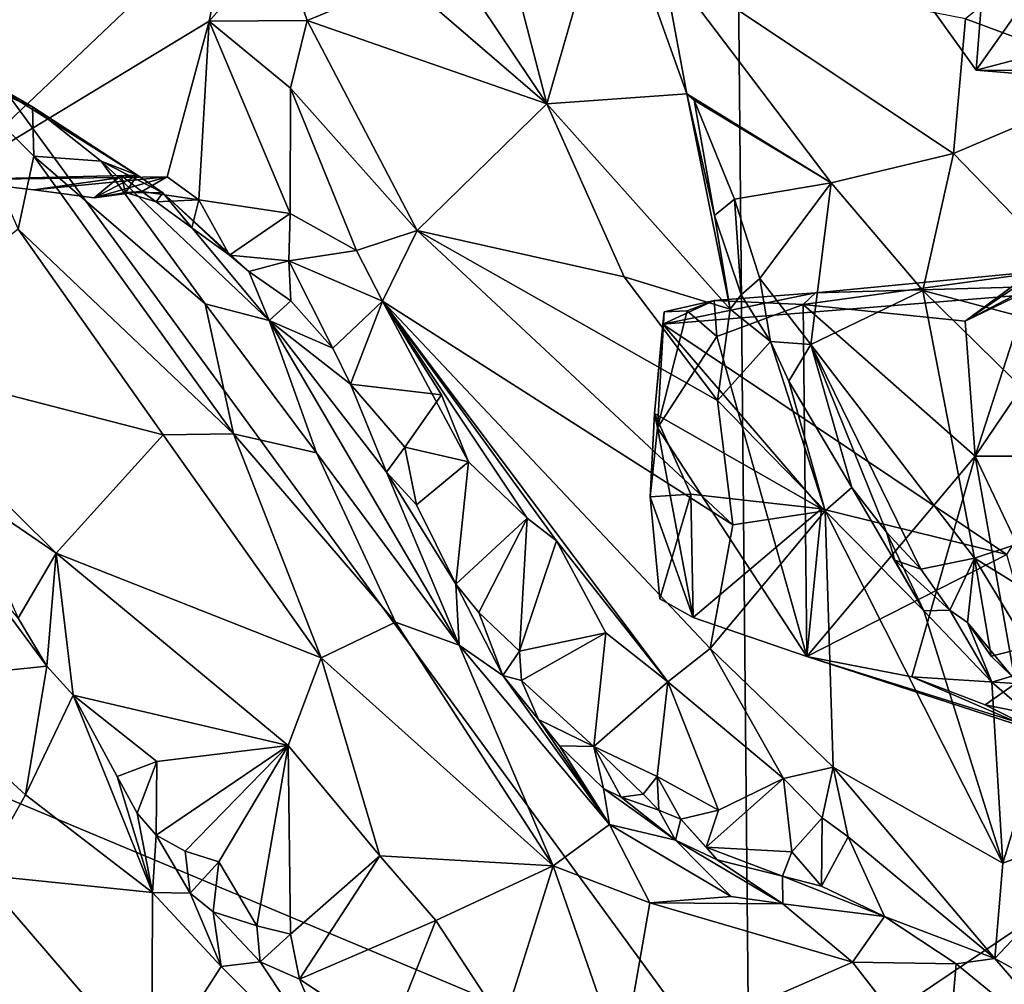
# Model space of a CAD drawing. Units: metres. Extents: x 24.46 to 33.59, y -3.87 to 4.13.
# Drawn here: x 30.46 to 31.47, y 0.48 to 1.47 of the extents above; entities that cross this region are included whole.
import ezdxf

# ---------------------------------------------------------------- set-up
doc = ezdxf.new("R2010")
doc.units = ezdxf.units.M

msp = doc.modelspace()

# ---------------------------------------------------------------- linework, layer by layer
at = {"layer": '1'}
for points in [[(29.665, 2.4701, -1.5569), (31.1787, 3.8345, -1.5477), (31.2117, 0.3527, -1.5605)], [(31.2117, 0.3527, -1.5605), (31.1787, 3.8345, -1.5477), (33.1509, 1.6584, -1.5483)], [(27.838, 1.7668, -1.552), (29.665, 2.4701, -1.5569), (31.2117, 0.3527, -1.5605)], [(31.4442, 1.4165, 7.5558), (31.392, 1.4895, 7.4989), (31.7105, 1.7933, 7.6654)], [(31.4925, 1.4292, 7.6022), (31.4442, 1.4165, 7.5558), (31.7105, 1.7933, 7.6654)], [(28.9086, -1.8269, -1.5534), (27.838, 1.7668, -1.552), (31.2117, 0.3527, -1.5605)], [(31.2117, 0.3527, -1.5605), (33.1509, 1.6584, -1.5483), (33.1397, 1.1239, -1.5534)], [(31.0701, 1.6096, 8.5368), (30.951, 1.5884, 8.7128), (31.0046, 1.3821, 8.7275)], [(31.0701, 1.6096, 8.5368), (31.0046, 1.3821, 8.7275), (31.148, 1.3923, 8.5028)], [(31.1225, 1.5301, 8.5088), (31.0701, 1.6096, 8.5368), (31.148, 1.3923, 8.5028)], [(31.4564, 1.5698, 7.4214), (31.6724, 1.3977, 7.6044), (31.7784, 1.6107, 7.4014)], [(30.4338, 1.5943, 8.8799), (30.3907, 1.3043, 8.975), (30.6813, 1.5807, 8.9208)], [(30.951, 1.5884, 8.7128), (30.9204, 1.5081, 8.768), (31.0046, 1.3821, 8.7275)], [(30.6813, 1.5807, 8.9208), (30.3907, 1.3043, 8.975), (30.659, 1.4668, 8.9561)], [(30.6813, 1.5807, 8.9208), (30.659, 1.4668, 8.9561), (30.7311, 1.549, 8.9288)], [(31.4564, 1.5698, 7.4214), (31.392, 1.4895, 7.4989), (31.4442, 1.4165, 7.5558)], [(31.5507, 1.5647, 8.324), (31.4334, 1.469, 8.4097), (31.5999, 1.4073, 8.334)], [(31.4564, 1.5698, 7.4214), (31.4442, 1.4165, 7.5558), (31.6724, 1.3977, 7.6044)], [(30.7311, 1.549, 8.9288), (30.659, 1.4668, 8.9561), (30.7591, 1.4674, 8.9374)], [(30.7311, 1.549, 8.9288), (30.7591, 1.4674, 8.9374), (30.8581, 1.5083, 8.8432)], [(31.148, 1.3923, 8.5028), (31.2957, 1.301, 8.4488), (31.1225, 1.5301, 8.5088)], [(31.1225, 1.5301, 8.5088), (31.2957, 1.301, 8.4488), (31.4212, 1.3313, 8.4157)], [(31.1225, 1.5301, 8.5088), (31.4212, 1.3313, 8.4157), (31.4334, 1.469, 8.4097)], [(30.8581, 1.5083, 8.8432), (30.7591, 1.4674, 8.9374), (31.0046, 1.3821, 8.7275)], [(30.9204, 1.5081, 8.768), (30.8581, 1.5083, 8.8432), (31.0046, 1.3821, 8.7275)], [(30.659, 1.4668, 8.9561), (30.3907, 1.3043, 8.975), (30.616, 1.3074, 8.9876)], [(30.616, 1.3074, 8.9876), (30.6482, 1.2837, 9.0014), (30.659, 1.4668, 8.9561)], [(30.659, 1.4668, 8.9561), (30.6482, 1.2837, 9.0014), (30.7418, 1.2696, 9.0033)], [(30.659, 1.4668, 8.9561), (30.7423, 1.3981, 8.9632), (30.7591, 1.4674, 8.9374)], [(30.659, 1.4668, 8.9561), (30.7418, 1.2696, 9.0033), (30.7423, 1.3981, 8.9632)], [(30.7423, 1.3981, 8.9632), (30.8719, 1.2522, 8.8714), (30.7591, 1.4674, 8.9374)], [(30.7591, 1.4674, 8.9374), (30.8719, 1.2522, 8.8714), (31.0046, 1.3821, 8.7275)], [(31.4212, 1.3313, 8.4157), (31.5999, 1.4073, 8.334), (31.4334, 1.469, 8.4097)], [(31.4442, 1.4165, 7.5558), (31.4925, 1.4292, 7.6022), (31.6287, 1.4149, 7.6425)], [(30.4181, 1.4134, 9.1738), (30.5854, 1.309, 9.1021), (30.3907, 1.3043, 8.975)], [(30.3916, 1.4152, 9.2298), (30.4632, 1.2537, 9.2661), (30.4793, 1.3284, 9.2379)], [(30.4181, 1.4134, 9.1738), (30.3916, 1.4152, 9.2298), (30.4781, 1.3788, 9.1864)], [(30.3916, 1.4152, 9.2298), (30.4793, 1.3284, 9.2379), (30.4781, 1.3788, 9.1864)], [(30.4181, 1.4134, 9.1738), (30.4781, 1.3788, 9.1864), (30.5854, 1.309, 9.1021)], [(31.4442, 1.4165, 7.5558), (31.6287, 1.4149, 7.6425), (31.6724, 1.3977, 7.6044)], [(31.4212, 1.3313, 8.4157), (31.6148, 1.1311, 8.2887), (31.5999, 1.4073, 8.334)], [(30.7423, 1.3981, 8.9632), (30.7418, 1.2696, 9.0033), (30.8096, 1.232, 8.9739)], [(30.8719, 1.2522, 8.8714), (30.7423, 1.3981, 8.9632), (30.8096, 1.232, 8.9739)], [(31.148, 1.3923, 8.5028), (31.0046, 1.3821, 8.7275), (31.1924, 1.1717, 8.5121)], [(31.1764, 1.2675, 8.481), (31.1554, 1.3856, 8.4901), (31.148, 1.3923, 8.5028)], [(31.148, 1.3923, 8.5028), (31.1554, 1.3856, 8.4901), (31.2957, 1.301, 8.4488)], [(31.148, 1.3923, 8.5028), (31.1924, 1.1717, 8.5121), (31.1764, 1.2675, 8.481)], [(31.0046, 1.3821, 8.7275), (30.8719, 1.2522, 8.8714), (31.0839, 1.2047, 8.6655)], [(31.0046, 1.3821, 8.7275), (31.0839, 1.2047, 8.6655), (31.1924, 1.1717, 8.5121)], [(31.1554, 1.3856, 8.4901), (31.1764, 1.2675, 8.481), (31.1967, 1.2845, 8.4559)], [(31.1554, 1.3856, 8.4901), (31.1967, 1.2845, 8.4559), (31.2957, 1.301, 8.4488)], [(30.4793, 1.3284, 9.2379), (30.5483, 1.3233, 9.1924), (30.4781, 1.3788, 9.1864)], [(30.4781, 1.3788, 9.1864), (30.5483, 1.3233, 9.1924), (30.5854, 1.309, 9.1021)], [(31.2957, 1.301, 8.4488), (31.3896, 1.191, 8.3956), (31.4212, 1.3313, 8.4157)], [(31.4212, 1.3313, 8.4157), (31.3896, 1.191, 8.3956), (31.6148, 1.1311, 8.2887)], [(30.4793, 1.3284, 9.2379), (30.4632, 1.2537, 9.2661), (30.6839, 1.044, 9.2187)], [(30.5483, 1.3233, 9.1924), (30.4793, 1.3284, 9.2379), (30.6548, 1.1771, 9.2036)], [(30.4793, 1.3284, 9.2379), (30.6839, 1.044, 9.2187), (30.6548, 1.1771, 9.2036)], [(30.5854, 1.309, 9.1021), (30.5483, 1.3233, 9.1924), (30.6114, 1.2908, 9.1279)], [(30.6114, 1.2908, 9.1279), (30.5483, 1.3233, 9.1924), (30.7204, 1.1603, 9.1453)], [(30.5483, 1.3233, 9.1924), (30.6548, 1.1771, 9.2036), (30.7204, 1.1603, 9.1453)], [(30.4793, 1.2939, 8.996), (30.3907, 1.3043, 8.975), (30.5854, 1.309, 9.1021)], [(30.3907, 1.3043, 8.975), (30.4793, 1.2939, 8.996), (30.616, 1.3074, 8.9876)], [(30.4793, 1.2939, 8.996), (30.5854, 1.309, 9.1021), (30.5411, 1.2858, 9.0147)], [(30.4793, 1.2939, 8.996), (30.5411, 1.2858, 9.0147), (30.616, 1.3074, 8.9876)], [(30.5411, 1.2858, 9.0147), (30.5854, 1.309, 9.1021), (30.5731, 1.2911, 9.0245)], [(30.5688, 1.3085, 9.0088), (30.5411, 1.2858, 9.0147), (30.5731, 1.2911, 9.0245)], [(30.5688, 1.3085, 9.0088), (30.59, 1.2924, 9.0036), (30.5411, 1.2858, 9.0147)], [(30.616, 1.3074, 8.9876), (30.5411, 1.2858, 9.0147), (30.59, 1.2924, 9.0036)], [(30.5688, 1.3085, 9.0088), (30.5731, 1.2911, 9.0245), (30.59, 1.2924, 9.0036)], [(30.5731, 1.2911, 9.0245), (30.5854, 1.309, 9.1021), (30.6114, 1.2908, 9.1279)], [(30.616, 1.3074, 8.9876), (30.59, 1.2924, 9.0036), (30.6482, 1.2837, 9.0014)], [(31.1967, 1.2845, 8.4559), (31.2227, 1.2032, 8.4271), (31.2957, 1.301, 8.4488)], [(31.2227, 1.2032, 8.4271), (31.2749, 1.1357, 8.3935), (31.2957, 1.301, 8.4488)], [(31.2957, 1.301, 8.4488), (31.2749, 1.1357, 8.3935), (31.3896, 1.191, 8.3956)], [(30.59, 1.2924, 9.0036), (30.5731, 1.2911, 9.0245), (30.6045, 1.2818, 9.0238)], [(30.5731, 1.2911, 9.0245), (30.6114, 1.2908, 9.1279), (30.6045, 1.2818, 9.0238)], [(30.59, 1.2924, 9.0036), (30.6045, 1.2818, 9.0238), (30.6482, 1.2837, 9.0014)], [(30.6045, 1.2818, 9.0238), (30.6114, 1.2908, 9.1279), (30.6411, 1.2552, 9.0292)], [(30.6798, 1.227, 9.0153), (30.6411, 1.2552, 9.0292), (30.6114, 1.2908, 9.1279)], [(30.6798, 1.227, 9.0153), (30.6114, 1.2908, 9.1279), (30.6996, 1.2102, 9.0283)], [(30.6996, 1.2102, 9.0283), (30.6114, 1.2908, 9.1279), (30.7204, 1.1603, 9.1453)], [(30.6482, 1.2837, 9.0014), (30.6045, 1.2818, 9.0238), (30.6411, 1.2552, 9.0292)], [(30.6482, 1.2837, 9.0014), (30.6411, 1.2552, 9.0292), (30.6798, 1.227, 9.0153)], [(30.6482, 1.2837, 9.0014), (30.6798, 1.227, 9.0153), (30.7418, 1.2696, 9.0033)], [(31.1764, 1.2675, 8.481), (31.2037, 1.1863, 8.4356), (31.1967, 1.2845, 8.4559)], [(31.1967, 1.2845, 8.4559), (31.2037, 1.1863, 8.4356), (31.2227, 1.2032, 8.4271)], [(30.7418, 1.2696, 9.0033), (30.6798, 1.227, 9.0153), (30.7405, 1.2213, 9.0134)], [(30.7418, 1.2696, 9.0033), (30.7405, 1.2213, 9.0134), (30.8096, 1.232, 8.9739)], [(31.2037, 1.1863, 8.4356), (31.1764, 1.2675, 8.481), (31.1924, 1.1717, 8.5121)], [(30.4632, 1.2537, 9.2661), (30.2979, 1.1239, 9.2925), (30.6118, 1.0431, 9.2416)], [(30.4632, 1.2537, 9.2661), (30.6118, 1.0431, 9.2416), (30.6839, 1.044, 9.2187)], [(30.8719, 1.2522, 8.8714), (30.8096, 1.232, 8.9739), (30.8363, 1.1799, 8.9674)], [(30.8719, 1.2522, 8.8714), (30.8363, 1.1799, 8.9674), (31.1952, 0.9508, 8.5759)], [(31.0839, 1.2047, 8.6655), (30.8719, 1.2522, 8.8714), (31.1795, 1.0784, 8.5719)], [(30.8719, 1.2522, 8.8714), (31.1952, 0.9508, 8.5759), (31.1795, 1.0784, 8.5719)], [(31.4329, 1.1594, 1.9148), (31.5352, 1.2131, 1.5591), (31.6019, 1.2411, 1.6088)], [(31.522, 1.2252, 1.9936), (31.4329, 1.1594, 1.9148), (31.6019, 1.2411, 1.6088)], [(30.7405, 1.2213, 9.0134), (30.8363, 1.1799, 8.9674), (30.8096, 1.232, 8.9739)], [(30.6798, 1.227, 9.0153), (30.6996, 1.2102, 9.0283), (30.7405, 1.2213, 9.0134)], [(30.6996, 1.2102, 9.0283), (30.7425, 1.1804, 9.0311), (30.7405, 1.2213, 9.0134)], [(30.7405, 1.2213, 9.0134), (30.7425, 1.1804, 9.0311), (30.7855, 1.1318, 9.0029)], [(30.7405, 1.2213, 9.0134), (30.7855, 1.1318, 9.0029), (30.8363, 1.1799, 8.9674)], [(31.5035, 1.2074, 2.0043), (31.4329, 1.1594, 1.9148), (31.522, 1.2252, 1.9936)], [(30.6996, 1.2102, 9.0283), (30.7204, 1.1603, 9.1453), (30.7425, 1.1804, 9.0311)], [(31.2673, 1.1765, 1.7205), (31.2799, 1.1886, 1.5516), (31.5352, 1.2131, 1.5591)], [(31.4329, 1.1594, 1.9148), (31.2673, 1.1765, 1.7205), (31.5352, 1.2131, 1.5591)], [(31.2799, 1.1886, 1.5516), (31.652, 1.1989, 1.5374), (31.5352, 1.2131, 1.5591)], [(31.0839, 1.2047, 8.6655), (31.1795, 1.0784, 8.5719), (31.1924, 1.1717, 8.5121)], [(31.2227, 1.2032, 8.4271), (31.2037, 1.1863, 8.4356), (31.2337, 1.1385, 8.424)], [(31.2227, 1.2032, 8.4271), (31.2337, 1.1385, 8.424), (31.2749, 1.1357, 8.3935)], [(31.4434, 1.0214, 1.9222), (31.4329, 1.1594, 1.9148), (31.5035, 1.2074, 2.0043)], [(31.4434, 1.0214, 1.9222), (31.5035, 1.2074, 2.0043), (31.5692, 1.2068, 2.0897)], [(31.6597, 1.0214, 2.2209), (31.4434, 1.0214, 1.9222), (31.5692, 1.2068, 2.0897)], [(31.2799, 1.1886, 1.5516), (31.1234, 1.1563, 1.5416), (31.652, 1.1989, 1.5374)], [(31.652, 1.1989, 1.5374), (31.1234, 1.1563, 1.5416), (31.4757, 0.9206, 1.5339)], [(31.3896, 1.191, 8.3956), (31.2749, 1.1357, 8.3935), (31.4425, 0.9168, 8.2532)], [(31.3896, 1.191, 8.3956), (31.4425, 0.9168, 8.2532), (31.6119, 0.9726, 8.2307)], [(31.6148, 1.1311, 8.2887), (31.3896, 1.191, 8.3956), (31.6119, 0.9726, 8.2307)], [(30.7425, 1.1804, 9.0311), (30.7204, 1.1603, 9.1453), (30.7855, 1.1318, 9.0029)], [(30.7855, 1.1318, 9.0029), (30.8036, 1.0951, 9.0063), (30.8363, 1.1799, 8.9674)], [(30.8363, 1.1799, 8.9674), (30.8036, 1.0951, 9.0063), (30.8967, 1.0839, 8.9524)], [(30.8363, 1.1799, 8.9674), (31.1718, 0.8243, 8.6694), (31.1952, 0.9508, 8.5759)], [(30.8967, 1.0839, 8.9524), (30.9243, 1.0153, 8.9305), (30.8363, 1.1799, 8.9674)], [(30.8363, 1.1799, 8.9674), (30.9243, 1.0153, 8.9305), (30.9844, 0.9577, 8.9039)], [(31.1285, 0.79, 8.7916), (30.8363, 1.1799, 8.9674), (31.0145, 0.9345, 8.8755)], [(30.8363, 1.1799, 8.9674), (30.9844, 0.9577, 8.9039), (31.0145, 0.9345, 8.8755)], [(30.8363, 1.1799, 8.9674), (31.1285, 0.79, 8.7916), (31.1718, 0.8243, 8.6694)], [(31.1761, 1.1806, 1.5863), (31.1234, 1.1563, 1.5416), (31.2799, 1.1886, 1.5516)], [(31.1761, 1.1806, 1.5863), (31.1248, 1.169, 1.5635), (31.1234, 1.1563, 1.5416)], [(31.1483, 1.1699, 1.6011), (31.1248, 1.169, 1.5635), (31.1761, 1.1806, 1.5863)], [(31.1483, 1.1699, 1.6011), (31.1761, 1.1806, 1.5863), (31.1786, 1.1439, 1.6318)], [(31.2673, 1.1765, 1.7205), (31.1761, 1.1806, 1.5863), (31.2799, 1.1886, 1.5516)], [(31.1786, 1.1439, 1.6318), (31.1761, 1.1806, 1.5863), (31.2673, 1.1765, 1.7205)], [(31.2037, 1.1863, 8.4356), (31.1924, 1.1717, 8.5121), (31.2337, 1.1385, 8.424)], [(30.6548, 1.1771, 9.2036), (30.6839, 1.044, 9.2187), (30.7688, 1.0247, 9.1652)], [(30.6548, 1.1771, 9.2036), (30.7688, 1.0247, 9.1652), (30.7204, 1.1603, 9.1453)], [(31.1179, 1.0502, 1.5738), (31.1483, 1.1699, 1.6011), (31.1786, 1.1439, 1.6318)], [(31.1483, 1.1699, 1.6011), (31.1179, 1.0502, 1.5738), (31.1248, 1.169, 1.5635)], [(31.271, 0.8162, 1.7153), (31.1786, 1.1439, 1.6318), (31.2673, 1.1765, 1.7205)], [(31.1924, 1.1717, 8.5121), (31.1795, 1.0784, 8.5719), (31.2337, 1.1385, 8.424)], [(31.271, 0.8162, 1.7153), (31.2673, 1.1765, 1.7205), (31.4434, 1.0214, 1.9222)], [(31.4434, 1.0214, 1.9222), (31.2673, 1.1765, 1.7205), (31.4329, 1.1594, 1.9148)], [(30.7855, 1.1318, 9.0029), (30.7204, 1.1603, 9.1453), (30.8036, 1.0951, 9.0063)], [(30.8036, 1.0951, 9.0063), (30.7204, 1.1603, 9.1453), (30.8403, 1.0047, 8.9962)], [(30.7204, 1.1603, 9.1453), (30.7688, 1.0247, 9.1652), (30.9149, 0.8277, 9.0433)], [(30.8403, 1.0047, 8.9962), (30.7204, 1.1603, 9.1453), (30.9149, 0.8277, 9.0433)], [(31.1248, 1.169, 1.5635), (31.115, 1.065, 1.5491), (31.1234, 1.1563, 1.5416)], [(31.115, 1.065, 1.5491), (31.1248, 1.169, 1.5635), (31.1179, 1.0502, 1.5738)], [(31.1234, 1.1563, 1.5416), (31.115, 1.065, 1.5491), (31.2858, 0.9674, 1.5323)], [(31.1234, 1.1563, 1.5416), (31.2858, 0.9674, 1.5323), (31.4757, 0.9206, 1.5339)], [(31.1179, 1.0502, 1.5738), (31.1786, 1.1439, 1.6318), (31.271, 0.8162, 1.7153)], [(31.2337, 1.1385, 8.424), (31.1795, 1.0784, 8.5719), (31.2897, 0.9654, 8.4445)], [(31.2337, 1.1385, 8.424), (31.2524, 1.0982, 8.393), (31.2749, 1.1357, 8.3935)], [(31.2524, 1.0982, 8.393), (31.2337, 1.1385, 8.424), (31.2897, 0.9654, 8.4445)], [(31.2524, 1.0982, 8.393), (31.317, 0.9892, 8.3377), (31.2749, 1.1357, 8.3935)], [(31.317, 0.9892, 8.3377), (31.3526, 0.9434, 8.2936), (31.2749, 1.1357, 8.3935)], [(31.2749, 1.1357, 8.3935), (31.3526, 0.9434, 8.2936), (31.3877, 0.9055, 8.2589)], [(31.2749, 1.1357, 8.3935), (31.3877, 0.9055, 8.2589), (31.4425, 0.9168, 8.2532)], [(30.2979, 1.1239, 9.2925), (30.4031, 0.9895, 9.2649), (30.5021, 0.922, 9.2416)], [(30.2979, 1.1239, 9.2925), (30.5021, 0.922, 9.2416), (30.6118, 1.0431, 9.2416)], [(33.1964, 0.7323, -1.5488), (31.2117, 0.3527, -1.5605), (33.1397, 1.1239, -1.5534)], [(30.8036, 1.0951, 9.0063), (30.8403, 1.0047, 8.9962), (30.8591, 1.0303, 8.9719)], [(30.8036, 1.0951, 9.0063), (30.8591, 1.0303, 8.9719), (30.8967, 1.0839, 8.9524)], [(31.2524, 1.0982, 8.393), (31.2897, 0.9654, 8.4445), (31.317, 0.9892, 8.3377)], [(30.8967, 1.0839, 8.9524), (30.8591, 1.0303, 8.9719), (30.9243, 1.0153, 8.9305)], [(31.1795, 1.0784, 8.5719), (31.1952, 0.9508, 8.5759), (31.2897, 0.9654, 8.4445)], [(31.1106, 0.9797, 1.5629), (31.115, 1.065, 1.5491), (31.1179, 1.0502, 1.5738)], [(31.115, 1.065, 1.5491), (31.1106, 0.9797, 1.5629), (31.1522, 0.9824, 1.537)], [(31.115, 1.065, 1.5491), (31.1522, 0.9824, 1.537), (31.2858, 0.9674, 1.5323)], [(31.1544, 0.856, 1.5995), (31.1106, 0.9797, 1.5629), (31.1179, 1.0502, 1.5738)], [(31.1544, 0.856, 1.5995), (31.1179, 1.0502, 1.5738), (31.271, 0.8162, 1.7153)], [(30.5021, 0.922, 9.2416), (30.7734, 0.8149, 9.1624), (30.6118, 1.0431, 9.2416)], [(30.6118, 1.0431, 9.2416), (30.7734, 0.8149, 9.1624), (30.6839, 1.044, 9.2187)], [(30.6839, 1.044, 9.2187), (30.7734, 0.8149, 9.1624), (30.8498, 0.8513, 9.122)], [(30.6839, 1.044, 9.2187), (30.8498, 0.8513, 9.122), (30.7688, 1.0247, 9.1652)], [(30.8591, 1.0303, 8.9719), (30.8403, 1.0047, 8.9962), (30.8712, 0.9713, 8.9437)], [(30.8591, 1.0303, 8.9719), (30.8712, 0.9713, 8.9437), (30.9243, 1.0153, 8.9305)], [(30.8498, 0.8513, 9.122), (30.9149, 0.8277, 9.0433), (30.7688, 1.0247, 9.1652)], [(31.271, 0.8162, 1.7153), (31.4434, 1.0214, 1.9222), (31.3785, 0.7952, 1.8293)], [(31.3785, 0.7952, 1.8293), (31.4434, 1.0214, 1.9222), (31.4847, 0.7883, 1.9545)], [(31.4847, 0.7883, 1.9545), (31.4434, 1.0214, 1.9222), (31.5646, 0.7659, 2.0537)], [(31.5646, 0.7659, 2.0537), (31.4434, 1.0214, 1.9222), (31.6597, 1.0214, 2.2209)], [(30.8712, 0.9713, 8.9437), (30.9113, 0.8903, 8.9173), (30.9243, 1.0153, 8.9305)], [(30.9243, 1.0153, 8.9305), (30.9113, 0.8903, 8.9173), (30.9844, 0.9577, 8.9039)], [(30.8403, 1.0047, 8.9962), (30.9149, 0.8277, 9.0433), (30.9113, 0.8903, 8.9173)], [(30.8712, 0.9713, 8.9437), (30.8403, 1.0047, 8.9962), (30.9113, 0.8903, 8.9173)], [(30.4031, 0.9895, 9.2649), (30.4634, 0.8555, 9.227), (30.5021, 0.922, 9.2416)], [(31.317, 0.9892, 8.3377), (31.2897, 0.9654, 8.4445), (31.3907, 0.8629, 8.3352)], [(31.3526, 0.9434, 8.2936), (31.317, 0.9892, 8.3377), (31.3907, 0.8629, 8.3352)], [(31.1522, 0.9824, 1.537), (31.1106, 0.9797, 1.5629), (31.1205, 0.875, 1.5647)], [(31.1205, 0.875, 1.5647), (31.1106, 0.9797, 1.5629), (31.1544, 0.856, 1.5995)], [(31.1544, 0.856, 1.5995), (31.1522, 0.9824, 1.537), (31.1205, 0.875, 1.5647)], [(31.1544, 0.856, 1.5995), (31.2858, 0.9674, 1.5323), (31.1522, 0.9824, 1.537)], [(31.4425, 0.9168, 8.2532), (31.6282, 0.8028, 8.1308), (31.6119, 0.9726, 8.2307)], [(31.1544, 0.856, 1.5995), (31.271, 0.8162, 1.7153), (31.2858, 0.9674, 1.5323)], [(31.1718, 0.8243, 8.6694), (31.2897, 0.9654, 8.4445), (31.1952, 0.9508, 8.5759)], [(31.1718, 0.8243, 8.6694), (31.298, 0.7029, 8.563), (31.2897, 0.9654, 8.4445)], [(31.271, 0.8162, 1.7153), (31.4757, 0.9206, 1.5339), (31.2858, 0.9674, 1.5323)], [(31.3907, 0.8629, 8.3352), (31.2897, 0.9654, 8.4445), (31.4715, 0.6044, 8.3714)], [(31.2897, 0.9654, 8.4445), (31.298, 0.7029, 8.563), (31.4715, 0.6044, 8.3714)], [(30.9113, 0.8903, 8.9173), (30.9351, 0.8611, 8.8751), (30.9844, 0.9577, 8.9039)], [(30.9844, 0.9577, 8.9039), (30.9351, 0.8611, 8.8751), (30.9768, 0.8214, 8.8576)], [(30.9844, 0.9577, 8.9039), (30.9768, 0.8214, 8.8576), (31.0145, 0.9345, 8.8755)], [(31.3611, 0.9147, 8.283), (31.3877, 0.9055, 8.2589), (31.3526, 0.9434, 8.2936)], [(31.3526, 0.9434, 8.2936), (31.3907, 0.8629, 8.3352), (31.3611, 0.9147, 8.283)], [(30.9768, 0.8214, 8.8576), (31.0652, 0.8405, 8.839), (31.0145, 0.9345, 8.8755)], [(31.0145, 0.9345, 8.8755), (31.0652, 0.8405, 8.839), (31.1285, 0.79, 8.7916)], [(30.4927, 0.8063, 9.2172), (30.4077, 0.9208, 9.2721), (30.3436, 0.7909, 9.3987)], [(30.4077, 0.9208, 9.2721), (30.4927, 0.8063, 9.2172), (30.4634, 0.8555, 9.227)], [(30.4634, 0.8555, 9.227), (30.4927, 0.8063, 9.2172), (30.5021, 0.922, 9.2416)], [(30.5021, 0.922, 9.2416), (30.4927, 0.8063, 9.2172), (30.5196, 0.7765, 9.1948)], [(30.5021, 0.922, 9.2416), (30.5196, 0.7765, 9.1948), (30.7398, 0.725, 9.1494)], [(30.5021, 0.922, 9.2416), (30.7398, 0.725, 9.1494), (30.7734, 0.8149, 9.1624)], [(31.271, 0.8162, 1.7153), (31.5286, 0.7355, 1.6471), (31.4757, 0.9206, 1.5339)], [(31.3611, 0.9147, 8.283), (31.3907, 0.8629, 8.3352), (31.4174, 0.8637, 8.2589)], [(31.3877, 0.9055, 8.2589), (31.3611, 0.9147, 8.283), (31.4174, 0.8637, 8.2589)], [(31.3877, 0.9055, 8.2589), (31.4174, 0.8637, 8.2589), (31.4425, 0.9168, 8.2532)], [(31.4425, 0.9168, 8.2532), (31.4174, 0.8637, 8.2589), (31.4353, 0.8508, 8.2126)], [(31.4425, 0.9168, 8.2532), (31.4353, 0.8508, 8.2126), (31.4598, 0.8164, 8.1842)], [(31.4425, 0.9168, 8.2532), (31.4598, 0.8164, 8.1842), (31.4977, 0.8261, 8.177)], [(31.4425, 0.9168, 8.2532), (31.4977, 0.8261, 8.177), (31.6282, 0.8028, 8.1308)], [(30.9351, 0.8611, 8.8751), (30.9113, 0.8903, 8.9173), (30.9596, 0.7966, 8.8723)], [(30.9113, 0.8903, 8.9173), (30.9149, 0.8277, 9.0433), (30.9596, 0.7966, 8.8723)], [(30.9351, 0.8611, 8.8751), (30.9596, 0.7966, 8.8723), (30.9768, 0.8214, 8.8576)], [(31.4174, 0.8637, 8.2589), (31.3907, 0.8629, 8.3352), (31.4604, 0.7899, 8.2614)], [(31.3907, 0.8629, 8.3352), (31.4715, 0.6044, 8.3714), (31.4604, 0.7899, 8.2614)], [(31.4174, 0.8637, 8.2589), (31.4604, 0.7899, 8.2614), (31.4353, 0.8508, 8.2126)], [(30.8498, 0.8513, 9.122), (30.7734, 0.8149, 9.1624), (31.011, 0.6019, 8.9887)], [(30.9149, 0.8277, 9.0433), (30.8498, 0.8513, 9.122), (31.011, 0.6019, 8.9887)], [(31.4353, 0.8508, 8.2126), (31.4604, 0.7899, 8.2614), (31.4809, 0.796, 8.1815)], [(31.4598, 0.8164, 8.1842), (31.4353, 0.8508, 8.2126), (31.4809, 0.796, 8.1815)], [(30.9768, 0.8214, 8.8576), (30.9786, 0.7915, 8.8354), (31.0652, 0.8405, 8.839)], [(30.9786, 0.7915, 8.8354), (31.0529, 0.7241, 8.7722), (31.0652, 0.8405, 8.839)], [(31.0652, 0.8405, 8.839), (31.0529, 0.7241, 8.7722), (31.1285, 0.79, 8.7916)], [(30.9596, 0.7966, 8.8723), (30.9149, 0.8277, 9.0433), (31.0689, 0.644, 8.9104)], [(30.9149, 0.8277, 9.0433), (31.011, 0.6019, 8.9887), (31.0689, 0.644, 8.9104)], [(30.9596, 0.7966, 8.8723), (30.9786, 0.7915, 8.8354), (30.9768, 0.8214, 8.8576)], [(31.1718, 0.8243, 8.6694), (31.1285, 0.79, 8.7916), (31.2471, 0.6911, 8.6804)], [(31.298, 0.7029, 8.563), (31.1718, 0.8243, 8.6694), (31.2471, 0.6911, 8.6804)], [(31.4598, 0.8164, 8.1842), (31.4809, 0.796, 8.1815), (31.4977, 0.8261, 8.177)], [(30.7734, 0.8149, 9.1624), (30.7398, 0.725, 9.1494), (30.8337, 0.612, 9.0818)], [(30.7734, 0.8149, 9.1624), (30.8337, 0.612, 9.0818), (31.011, 0.6019, 8.9887)], [(31.271, 0.8162, 1.7153), (31.3785, 0.7952, 1.8293), (31.5083, 0.7389, 1.7631)], [(31.271, 0.8162, 1.7153), (31.5083, 0.7389, 1.7631), (31.5286, 0.7355, 1.6471)], [(30.4706, 0.6743, 9.2857), (30.4927, 0.8063, 9.2172), (30.3436, 0.7909, 9.3987)], [(30.4927, 0.8063, 9.2172), (30.4706, 0.6743, 9.2857), (30.5196, 0.7765, 9.1948)], [(30.9786, 0.7915, 8.8354), (30.9596, 0.7966, 8.8723), (30.9962, 0.7515, 8.8107)], [(30.9962, 0.7515, 8.8107), (30.9596, 0.7966, 8.8723), (31.0689, 0.644, 8.9104)], [(30.3436, 0.7909, 9.3987), (30.4242, 0.5925, 9.3229), (30.4706, 0.6743, 9.2857)], [(30.9786, 0.7915, 8.8354), (30.9962, 0.7515, 8.8107), (31.0529, 0.7241, 8.7722)], [(31.0529, 0.7241, 8.7722), (31.1177, 0.6931, 8.7356), (31.1285, 0.79, 8.7916)], [(31.1285, 0.79, 8.7916), (31.1177, 0.6931, 8.7356), (31.1804, 0.6589, 8.7007)], [(31.1285, 0.79, 8.7916), (31.1804, 0.6589, 8.7007), (31.2471, 0.6911, 8.6804)], [(31.3785, 0.7952, 1.8293), (31.4534, 0.7667, 1.9014), (31.5083, 0.7389, 1.7631)], [(31.4534, 0.7667, 1.9014), (31.3785, 0.7952, 1.8293), (31.4847, 0.7883, 1.9545)], [(31.4534, 0.7667, 1.9014), (31.4847, 0.7883, 1.9545), (31.5504, 0.7468, 1.9316)], [(31.4809, 0.796, 8.1815), (31.4604, 0.7899, 8.2614), (31.5138, 0.7435, 8.1986)], [(31.4604, 0.7899, 8.2614), (31.4715, 0.6044, 8.3714), (31.5138, 0.7435, 8.1986)], [(30.5196, 0.7765, 9.1948), (30.4706, 0.6743, 9.2857), (30.6008, 0.5743, 9.1745)], [(30.5196, 0.7765, 9.1948), (30.6008, 0.5743, 9.1745), (30.5647, 0.6931, 9.1679)], [(30.5196, 0.7765, 9.1948), (30.5647, 0.6931, 9.1679), (30.6051, 0.7087, 9.1616)], [(30.5196, 0.7765, 9.1948), (30.6051, 0.7087, 9.1616), (30.7398, 0.725, 9.1494)], [(31.5083, 0.7389, 1.7631), (31.4534, 0.7667, 1.9014), (31.5504, 0.7468, 1.9316)], [(30.9962, 0.7515, 8.8107), (31.0175, 0.7246, 8.7889), (31.0529, 0.7241, 8.7722)], [(31.0175, 0.7246, 8.7889), (30.9962, 0.7515, 8.8107), (31.0689, 0.644, 8.9104)], [(31.5138, 0.7435, 8.1986), (31.4715, 0.6044, 8.3714), (31.6009, 0.6526, 8.1231)], [(33.2101, 0.2967, -1.5486), (31.2117, 0.3527, -1.5605), (33.1964, 0.7323, -1.5488)], [(30.6051, 0.7087, 9.1616), (30.6047, 0.6333, 9.1271), (30.7398, 0.725, 9.1494)], [(30.6047, 0.6333, 9.1271), (30.6342, 0.6166, 9.1216), (30.7398, 0.725, 9.1494)], [(30.6342, 0.6166, 9.1216), (30.6687, 0.6059, 9.1152), (30.7398, 0.725, 9.1494)], [(30.6687, 0.6059, 9.1152), (30.7075, 0.5403, 9.0678), (30.7398, 0.725, 9.1494)], [(30.7398, 0.725, 9.1494), (30.7075, 0.5403, 9.0678), (30.7423, 0.5317, 9.0534)], [(30.7398, 0.725, 9.1494), (30.7423, 0.5317, 9.0534), (30.8337, 0.612, 9.0818)], [(31.0175, 0.7246, 8.7889), (31.0689, 0.644, 8.9104), (31.0627, 0.6808, 8.7987)], [(31.0175, 0.7246, 8.7889), (31.0627, 0.6808, 8.7987), (31.0529, 0.7241, 8.7722)], [(31.0807, 0.6721, 8.7391), (31.0529, 0.7241, 8.7722), (31.0627, 0.6808, 8.7987)], [(31.0529, 0.7241, 8.7722), (31.0807, 0.6721, 8.7391), (31.1032, 0.6751, 8.7253)], [(31.0529, 0.7241, 8.7722), (31.1032, 0.6751, 8.7253), (31.1177, 0.6931, 8.7356)], [(30.5647, 0.6931, 9.1679), (30.5852, 0.6557, 9.157), (30.6051, 0.7087, 9.1616)], [(30.5852, 0.6557, 9.157), (30.6047, 0.6333, 9.1271), (30.6051, 0.7087, 9.1616)], [(31.2471, 0.6911, 8.6804), (31.2867, 0.6508, 8.672), (31.298, 0.7029, 8.563)], [(31.298, 0.7029, 8.563), (31.2867, 0.6508, 8.672), (31.3131, 0.6315, 8.6431)], [(31.298, 0.7029, 8.563), (31.3131, 0.6315, 8.6431), (31.4634, 0.5069, 8.5335)], [(31.4715, 0.6044, 8.3714), (31.298, 0.7029, 8.563), (31.4634, 0.5069, 8.5335)], [(30.5647, 0.6931, 9.1679), (30.6008, 0.5743, 9.1745), (30.5852, 0.6557, 9.157)], [(31.1177, 0.6931, 8.7356), (31.1032, 0.6751, 8.7253), (31.1194, 0.6587, 8.7369)], [(31.1177, 0.6931, 8.7356), (31.1194, 0.6587, 8.7369), (31.142, 0.6497, 8.7312)], [(31.1177, 0.6931, 8.7356), (31.142, 0.6497, 8.7312), (31.1804, 0.6589, 8.7007)], [(31.2471, 0.6911, 8.6804), (31.1804, 0.6589, 8.7007), (31.1678, 0.6207, 8.6927)], [(31.1678, 0.6207, 8.6927), (31.2554, 0.616, 8.6837), (31.2471, 0.6911, 8.6804)], [(31.2471, 0.6911, 8.6804), (31.2554, 0.616, 8.6837), (31.2867, 0.6508, 8.672)], [(31.0627, 0.6808, 8.7987), (31.0689, 0.644, 8.9104), (31.1363, 0.628, 8.7536)], [(31.0807, 0.6721, 8.7391), (31.0627, 0.6808, 8.7987), (31.1363, 0.628, 8.7536)], [(30.4706, 0.6743, 9.2857), (30.4242, 0.5925, 9.3229), (30.6008, 0.5743, 9.1745)], [(31.1032, 0.6751, 8.7253), (31.0807, 0.6721, 8.7391), (31.1194, 0.6587, 8.7369)], [(31.0807, 0.6721, 8.7391), (31.1363, 0.628, 8.7536), (31.1194, 0.6587, 8.7369)], [(30.5852, 0.6557, 9.157), (30.6008, 0.5743, 9.1745), (30.6047, 0.6333, 9.1271)], [(31.1194, 0.6587, 8.7369), (31.1363, 0.628, 8.7536), (31.142, 0.6497, 8.7312)], [(31.142, 0.6497, 8.7312), (31.1678, 0.6207, 8.6927), (31.1804, 0.6589, 8.7007)], [(31.142, 0.6497, 8.7312), (31.1363, 0.628, 8.7536), (31.1791, 0.608, 8.7056)], [(31.1678, 0.6207, 8.6927), (31.142, 0.6497, 8.7312), (31.1791, 0.608, 8.7056)], [(31.2867, 0.6508, 8.672), (31.2554, 0.616, 8.6837), (31.286, 0.5809, 8.6681)], [(31.2867, 0.6508, 8.672), (31.286, 0.5809, 8.6681), (31.3131, 0.6315, 8.6431)], [(31.4715, 0.6044, 8.3714), (31.4634, 0.5069, 8.5335), (31.6009, 0.6526, 8.1231)], [(31.6009, 0.6526, 8.1231), (31.4634, 0.5069, 8.5335), (31.7618, 0.3427, 8.0966)], [(31.0689, 0.644, 8.9104), (31.011, 0.6019, 8.9887), (31.1101, 0.564, 8.8911)], [(31.1363, 0.628, 8.7536), (31.0689, 0.644, 8.9104), (31.1934, 0.5705, 8.7973)], [(31.0689, 0.644, 8.9104), (31.1101, 0.564, 8.8911), (31.1934, 0.5705, 8.7973)], [(30.6047, 0.6333, 9.1271), (30.6008, 0.5743, 9.1745), (30.6393, 0.5739, 9.1261)], [(30.6047, 0.6333, 9.1271), (30.6393, 0.5739, 9.1261), (30.6342, 0.6166, 9.1216)], [(31.1791, 0.608, 8.7056), (31.1363, 0.628, 8.7536), (31.2462, 0.5628, 8.7427)], [(31.2462, 0.5628, 8.7427), (31.1363, 0.628, 8.7536), (31.1934, 0.5705, 8.7973)], [(31.3131, 0.6315, 8.6431), (31.286, 0.5809, 8.6681), (31.3505, 0.5498, 8.6529)], [(31.3131, 0.6315, 8.6431), (31.3505, 0.5498, 8.6529), (31.4634, 0.5069, 8.5335)], [(30.6342, 0.6166, 9.1216), (30.6393, 0.5739, 9.1261), (30.6687, 0.6059, 9.1152)], [(31.1678, 0.6207, 8.6927), (31.1791, 0.608, 8.7056), (31.2459, 0.5913, 8.6991)], [(31.2554, 0.616, 8.6837), (31.1678, 0.6207, 8.6927), (31.2459, 0.5913, 8.6991)], [(31.2554, 0.616, 8.6837), (31.2459, 0.5913, 8.6991), (31.286, 0.5809, 8.6681)], [(30.6687, 0.6059, 9.1152), (30.6393, 0.5739, 9.1261), (30.6629, 0.5548, 9.0933)], [(30.6687, 0.6059, 9.1152), (30.6629, 0.5548, 9.0933), (30.7075, 0.5403, 9.0678)], [(30.7423, 0.5317, 9.0534), (30.7512, 0.4857, 9.036), (30.8337, 0.612, 9.0818)], [(30.8337, 0.612, 9.0818), (30.7512, 0.4857, 9.036), (30.8911, 0.5457, 9.0345)], [(30.8337, 0.612, 9.0818), (30.8911, 0.5457, 9.0345), (31.011, 0.6019, 8.9887)], [(31.1791, 0.608, 8.7056), (31.2462, 0.5628, 8.7427), (31.2459, 0.5913, 8.6991)], [(30.8911, 0.5457, 9.0345), (30.9603, 0.4398, 8.9601), (31.011, 0.6019, 8.9887)], [(31.011, 0.6019, 8.9887), (30.9603, 0.4398, 8.9601), (31.0813, 0.3996, 8.871)], [(31.1101, 0.564, 8.8911), (31.011, 0.6019, 8.9887), (31.0813, 0.3996, 8.871)], [(30.4242, 0.5925, 9.3229), (30.4069, 0.4914, 9.3799), (30.6, 0.3883, 9.1935)], [(30.4242, 0.5925, 9.3229), (30.6, 0.3883, 9.1935), (30.6008, 0.5743, 9.1745)], [(31.2459, 0.5913, 8.6991), (31.2462, 0.5628, 8.7427), (31.3505, 0.5498, 8.6529)], [(31.286, 0.5809, 8.6681), (31.2459, 0.5913, 8.6991), (31.3505, 0.5498, 8.6529)], [(30.6008, 0.5743, 9.1745), (30.6, 0.3883, 9.1935), (30.6712, 0.4988, 9.1233)], [(30.6008, 0.5743, 9.1745), (30.6712, 0.4988, 9.1233), (30.6393, 0.5739, 9.1261)], [(30.6393, 0.5739, 9.1261), (30.6712, 0.4988, 9.1233), (30.6629, 0.5548, 9.0933)], [(31.1934, 0.5705, 8.7973), (31.1101, 0.564, 8.8911), (31.2462, 0.5628, 8.7427)], [(30.6629, 0.5548, 9.0933), (30.6712, 0.4988, 9.1233), (30.7111, 0.5036, 9.0769)], [(30.7075, 0.5403, 9.0678), (30.6629, 0.5548, 9.0933), (30.7111, 0.5036, 9.0769)], [(31.1101, 0.564, 8.8911), (31.0813, 0.3996, 8.871), (31.3175, 0.5031, 8.6971)], [(31.2462, 0.5628, 8.7427), (31.1101, 0.564, 8.8911), (31.3175, 0.5031, 8.6971)], [(31.2462, 0.5628, 8.7427), (31.3175, 0.5031, 8.6971), (31.3505, 0.5498, 8.6529)], [(30.7512, 0.4857, 9.036), (30.8431, 0.425, 8.9817), (30.8911, 0.5457, 9.0345)], [(30.8911, 0.5457, 9.0345), (30.8431, 0.425, 8.9817), (30.9603, 0.4398, 8.9601)], [(31.3505, 0.5498, 8.6529), (31.3175, 0.5031, 8.6971), (31.4238, 0.5014, 8.5898)], [(31.3505, 0.5498, 8.6529), (31.4238, 0.5014, 8.5898), (31.4634, 0.5069, 8.5335)], [(30.7075, 0.5403, 9.0678), (30.7111, 0.5036, 9.0769), (30.7423, 0.5317, 9.0534)], [(30.7423, 0.5317, 9.0534), (30.7111, 0.5036, 9.0769), (30.7512, 0.4857, 9.036)], [(31.4634, 0.5069, 8.5335), (31.4238, 0.5014, 8.5898), (31.5752, 0.3774, 8.4092)], [(31.4634, 0.5069, 8.5335), (31.5752, 0.3774, 8.4092), (31.7618, 0.3427, 8.0966)], [(30.6712, 0.4988, 9.1233), (30.6, 0.3883, 9.1935), (30.8, 0.3693, 9.0346)], [(30.7111, 0.5036, 9.0769), (30.6712, 0.4988, 9.1233), (30.8, 0.3693, 9.0346)], [(30.7111, 0.5036, 9.0769), (30.8, 0.3693, 9.0346), (30.7512, 0.4857, 9.036)], [(31.3175, 0.5031, 8.6971), (31.0813, 0.3996, 8.871), (31.4133, 0.3801, 8.5844)], [(31.3175, 0.5031, 8.6971), (31.4133, 0.3801, 8.5844), (31.4238, 0.5014, 8.5898)], [(31.4238, 0.5014, 8.5898), (31.4133, 0.3801, 8.5844), (31.5752, 0.3774, 8.4092)], [(30.3517, 0.4769, 9.4361), (30.6, 0.3883, 9.1935), (30.4069, 0.4914, 9.3799)], [(30.7512, 0.4857, 9.036), (30.8, 0.3693, 9.0346), (30.8431, 0.425, 8.9817)]]:
    msp.add_3dface(points, dxfattribs=at)

doc.saveas('drawing.dxf')
